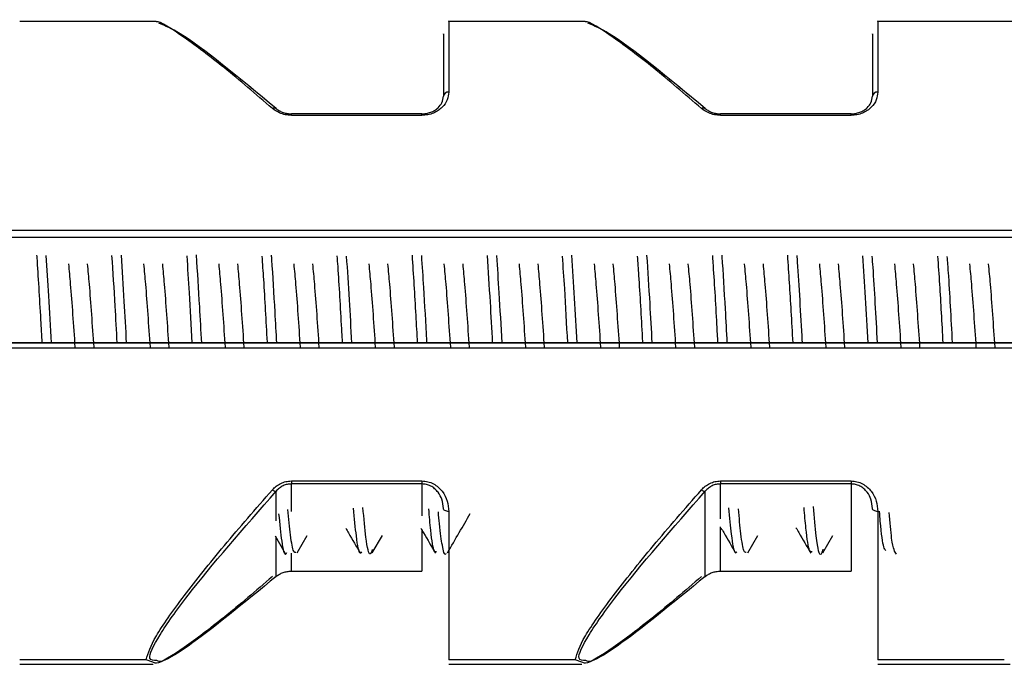
# Model space of a CAD drawing. Units: millimetres. Extents: x 1 to 419, y 1 to 296.
# Drawn here: x 379 to 381, y 130 to 132 of the extents above; entities that cross this region are included whole.
import ezdxf

# ---------------------------------------------------------------- set-up
doc = ezdxf.new("R2010")
doc.units = ezdxf.units.MM

msp = doc.modelspace()

# ---------------------------------------------------------------- linework, layer by layer
at = {"color": 7, "linetype": 'Continuous', "lineweight": 25}
for p, q in [((379.746253, 131.686343), (379.492085, 131.686343)), ((380.546253, 131.686343), (380.292085, 131.686343)), ((381.346253, 131.686343), (381.092085, 131.686343)), ((380.242085, 131.514514), (379.998654, 131.514514)), ((379.998654, 131.511572), (379.998654, 131.514514)), ((380.242085, 131.511572), (379.998654, 131.511572)), ((380.242085, 131.511572), (380.242085, 131.514502)), ((381.042085, 131.514514), (380.798654, 131.514514)), ((380.798654, 131.511572), (380.798654, 131.514514)), ((381.042085, 131.511572), (380.798654, 131.511572)), ((381.042085, 131.511572), (381.042085, 131.514502)), ((377.702085, 131.297737), (382.265517, 131.297737)), ((377.702085, 131.284386), (382.265517, 131.284386)), ((382.265517, 131.087249), (377.702085, 131.087249)), ((382.265517, 131.086877), (377.702085, 131.086877)), ((382.265517, 131.077211), (377.702085, 131.077211)), ((379.998654, 130.829948), (380.242085, 130.829948)), ((379.998654, 130.829948), (379.998654, 130.824393)), ((380.242085, 130.824393), (379.998654, 130.824393)), ((379.998654, 130.773129), (379.998654, 130.824393)), ((380.242085, 130.829948), (380.242085, 130.824393)), ((380.242085, 130.824393), (380.242085, 130.764903)), ((380.798654, 130.829948), (381.042085, 130.829948)), ((380.798654, 130.829948), (380.798654, 130.824393)), ((381.042085, 130.824393), (380.798654, 130.824393)), ((380.798654, 130.759425), (380.798654, 130.824393)), ((381.042085, 130.829948), (381.042085, 130.824393)), ((381.042085, 130.824393), (381.042085, 130.661788)), ((379.97037, 130.755393), (379.97037, 130.811047)), ((380.77037, 130.652038), (380.77037, 130.811047)), ((380.242085, 130.738296), (380.242085, 130.661788)), ((380.798654, 130.661788), (380.798654, 130.744379)), ((379.968273, 130.727652), (379.987273, 130.694946)), ((379.97037, 130.652038), (379.97037, 130.724044)), ((380.009552, 130.695753), (380.028375, 130.728164)), ((380.149556, 130.695762), (380.168373, 130.728161)), ((380.849516, 130.695686), (380.868468, 130.728317)), ((380.9895, 130.695658), (381.008497, 130.728365)), ((379.998654, 130.661788), (379.998654, 130.695134)), ((379.998654, 130.661788), (380.242085, 130.661788)), ((379.998654, 130.661644), (379.998654, 130.661788)), ((379.998654, 130.661644), (380.242085, 130.661644)), ((380.242085, 130.661644), (380.242085, 130.661788)), ((380.798654, 130.661788), (381.042085, 130.661788)), ((380.798654, 130.661644), (380.798654, 130.661788)), ((380.798654, 130.661644), (381.042085, 130.661644)), ((381.042085, 130.661644), (381.042085, 130.661788)), ((379.727925, 130.49667), (379.492085, 130.49667)), ((379.740521, 130.492383), (379.727925, 130.496652)), ((380.527925, 130.49667), (380.292085, 130.49667)), ((380.540521, 130.492383), (380.527925, 130.496652)), ((381.327925, 130.49667), (381.092085, 130.49667)), ((380.292084, 130.488134), (380.54006, 130.488141)), ((381.092084, 130.48817), (381.338721, 130.488305))]:
    msp.add_line(p, q, dxfattribs=at)
at = {"color": 7, "linetype": 'Continuous', "lineweight": 25, "flags": 128}
for points in [[(379.963299, 131.524423), (379.9644, 131.524954), (379.96548, 131.52533), (379.966515, 131.525542), (379.967487, 131.525587), (379.968375, 131.525463), (379.969161, 131.525172), (379.969831, 131.524722), (379.97037, 131.52412)], [(380.763299, 131.524423), (380.7644, 131.524954), (380.76548, 131.52533), (380.766515, 131.525542), (380.767487, 131.525587), (380.768375, 131.525463), (380.769161, 131.525172), (380.769831, 131.524722), (380.77037, 131.52412)], [(380.292085, 130.773062), (380.290134, 130.773163), (380.288259, 130.773461), (380.28653, 130.773947), (380.285014, 130.774599), (380.283771, 130.775395), (380.282847, 130.776303), (380.282278, 130.777288), (380.282085, 130.778312)], [(381.092085, 130.773062), (381.090134, 130.773163), (381.088259, 130.773461), (381.08653, 130.773947), (381.085014, 130.774599), (381.083771, 130.775395), (381.082847, 130.776303), (381.082278, 130.777288), (381.082085, 130.778312)]]:
    msp.add_lwpolyline(points, dxfattribs=at)
at = {"color": 7, "linetype": 'Continuous', "lineweight": 25}
for centre, radius, start, end in [((380.291099, 131.545876), 0.009102, 83.7781, 171.993147), ((381.091099, 131.545876), 0.009102, 83.7781, 171.993147), ((379.969322, 130.819597), 0.008614, 225.629866, 276.983563), ((380.769322, 130.819597), 0.008614, 225.629866, 276.983563), ((379.967665, 130.653923), 0.003297, 291.848712, 325.132267), ((380.767665, 130.653923), 0.003297, 291.848712, 325.132267)]:
    msp.add_arc(centre, radius, start, end, dxfattribs=at)
for points, knots in [([(379.963299, 131.524423), (379.932329, 131.551024), (379.870389, 131.60423), (379.797804, 131.65806), (379.752821, 131.688212), (379.746466, 131.685792), (379.746253, 131.685711)], [0, 0, 0, 0, 0.32935551, 0.65873368, 0.98860536, 1, 1, 1, 1]), ([(380.292085, 131.686646), (380.292085, 131.687106), (380.292085, 131.690983), (380.292085, 131.673412), (380.292085, 131.632076), (380.292085, 131.580791), (380.292085, 131.554925)], [0, 0, 0, 0, 0.04168329, 0.3506803, 0.67250426, 1, 1, 1, 1]), ([(380.763299, 131.524423), (380.732329, 131.551024), (380.670389, 131.60423), (380.597804, 131.65806), (380.552821, 131.688212), (380.546466, 131.685792), (380.546253, 131.685711)], [0, 0, 0, 0, 0.32935551, 0.65873368, 0.98860536, 1, 1, 1, 1]), ([(381.092085, 131.686646), (381.092085, 131.687106), (381.092085, 131.690983), (381.092085, 131.673412), (381.092085, 131.632076), (381.092085, 131.580791), (381.092085, 131.554925)], [0, 0, 0, 0, 0.04168329, 0.3506803, 0.67250426, 1, 1, 1, 1]), ([(379.97037, 131.52412), (379.901489, 131.581275), (379.806591, 131.660017), (379.763481, 131.678243), (379.751662, 131.683239)], [0, 0, 0, 0, 0.72583866, 1, 1, 1, 1]), ([(380.77037, 131.52412), (380.701489, 131.581275), (380.606591, 131.660017), (380.563481, 131.678243), (380.551662, 131.683239)], [0, 0, 0, 0, 0.72583866, 1, 1, 1, 1]), ([(380.282085, 131.662972), (380.282085, 131.664363), (380.282085, 131.667446), (380.282085, 131.589779), (380.282085, 131.547144)], [0, 0, 0, 0, 0.45105753, 1, 1, 1, 1]), ([(381.082085, 131.662972), (381.082085, 131.664363), (381.082085, 131.667446), (381.082085, 131.589779), (381.082085, 131.547144)], [0, 0, 0, 0, 0.45105753, 1, 1, 1, 1]), ([(380.292085, 131.554925), (380.291546, 131.550076), (380.290469, 131.540394), (380.282445, 131.528466), (380.272772, 131.520399), (380.263733, 131.515601), (380.253346, 131.512209), (380.245838, 131.511784), (380.242085, 131.511572)], [0, 0, 0, 0, 0.25159613, 0.50234967, 0.62735949, 0.75215692, 0.87610612, 1, 1, 1, 1]), ([(380.242085, 131.514371), (380.244874, 131.514516), (380.250592, 131.514813), (380.258773, 131.517158), (380.266279, 131.520827), (380.273913, 131.52678), (380.280637, 131.535819), (380.281565, 131.543075), (380.282085, 131.547144)], [0, 0, 0, 0, 0.10947497, 0.22447402, 0.34833735, 0.48375073, 0.71046687, 1, 1, 1, 1]), ([(381.092085, 131.554925), (381.091546, 131.550076), (381.090469, 131.540394), (381.082445, 131.528466), (381.072772, 131.520399), (381.063733, 131.515601), (381.053346, 131.512209), (381.045838, 131.511784), (381.042085, 131.511572)], [0, 0, 0, 0, 0.25159613, 0.50234967, 0.62735949, 0.75215692, 0.87610612, 1, 1, 1, 1]), ([(381.042085, 131.514371), (381.044874, 131.514516), (381.050592, 131.514813), (381.058773, 131.517158), (381.066279, 131.520827), (381.073913, 131.52678), (381.080637, 131.535819), (381.081565, 131.543075), (381.082085, 131.547144)], [0, 0, 0, 0, 0.10947497, 0.22447402, 0.34833735, 0.48375073, 0.71046687, 1, 1, 1, 1]), ([(379.998654, 131.511572), (379.994847, 131.511806), (379.987181, 131.512277), (379.974379, 131.516351), (379.967499, 131.521363), (379.963299, 131.524423)], [0, 0, 0, 0, 0.277531621, 0.558952335, 1, 1, 1, 1]), ([(379.97037, 131.52412), (379.972317, 131.522672), (379.97607, 131.519881), (379.983181, 131.51677), (379.990768, 131.514751), (379.996058, 131.514496), (379.998654, 131.514371)], [0, 0, 0, 0, 0.27466191, 0.52928759, 0.76902022, 1, 1, 1, 1]), ([(380.798654, 131.511572), (380.794847, 131.511806), (380.787181, 131.512277), (380.774379, 131.516351), (380.767499, 131.521363), (380.763299, 131.524423)], [0, 0, 0, 0, 0.27753162, 0.55895233, 1, 1, 1, 1]), ([(380.77037, 131.52412), (380.772317, 131.522672), (380.77607, 131.519881), (380.783181, 131.51677), (380.790768, 131.514751), (380.796058, 131.514496), (380.798654, 131.514371)], [0, 0, 0, 0, 0.27466191, 0.52928759, 0.76902022, 1, 1, 1, 1]), ([(379.533994, 131.087249), (379.533213, 131.101608), (379.530261, 131.155929), (379.526845, 131.214598), (379.524306, 131.249083), (379.524185, 131.25073)], [0, 0, 0, 0, 0.25492773, 0.96442179, 1, 1, 1, 1]), ([(379.551457, 131.087249), (379.549852, 131.116948), (379.546762, 131.174103), (379.543315, 131.225668), (379.541659, 131.250438)], [0, 0, 0, 0, 0.51962779, 1, 1, 1, 1]), ([(379.673938, 131.087249), (379.672711, 131.110295), (379.669664, 131.167479), (379.666212, 131.219388), (379.664151, 131.250377)], [0, 0, 0, 0, 0.40300824, 1, 1, 1, 1]), ([(379.69144, 131.087249), (379.690035, 131.113453), (379.686972, 131.17054), (379.683529, 131.222628), (379.681667, 131.250807)], [0, 0, 0, 0, 0.45902192, 1, 1, 1, 1]), ([(379.813923, 131.087249), (379.812222, 131.119051), (379.809149, 131.1765), (379.80569, 131.226955), (379.804146, 131.24948)], [0, 0, 0, 0, 0.553557098, 1, 1, 1, 1]), ([(379.83144, 131.087249), (379.830225, 131.109986), (379.82718, 131.166992), (379.823746, 131.21959), (379.821681, 131.251209)], [0, 0, 0, 0, 0.39884726, 1, 1, 1, 1]), ([(379.953999, 131.087249), (379.953971, 131.087749), (379.951738, 131.127388), (379.948595, 131.186389), (379.945177, 131.234805), (379.944164, 131.24914)], [0, 0, 0, 0, 0.00890571, 0.70655736, 1, 1, 1, 1]), ([(379.971451, 131.087249), (379.970422, 131.106374), (379.967567, 131.159464), (379.964145, 131.216523), (379.961886, 131.247792), (379.961683, 131.250597)], [0, 0, 0, 0, 0.33885943, 0.94067993, 1, 1, 1, 1]), ([(380.094021, 131.087249), (380.093541, 131.095988), (380.090878, 131.144432), (380.087555, 131.203112), (380.084662, 131.243076), (380.084183, 131.249692)], [0, 0, 0, 0, 0.15516184, 0.86014221, 1, 1, 1, 1]), ([(380.11142, 131.087249), (380.109969, 131.114575), (380.106917, 131.172045), (380.103451, 131.222625), (380.101634, 131.249154)], [0, 0, 0, 0, 0.47548437, 1, 1, 1, 1]), ([(380.233975, 131.087249), (380.233052, 131.104466), (380.229999, 131.161415), (380.22657, 131.214258), (380.224177, 131.251125)], [0, 0, 0, 0, 0.3023295, 1, 1, 1, 1]), ([(380.251505, 131.087249), (380.25142, 131.088769), (380.249497, 131.123471), (380.246338, 131.181283), (380.242983, 131.230525), (380.241657, 131.249982)], [0, 0, 0, 0, 0.02695015, 0.61550552, 1, 1, 1, 1]), ([(380.373926, 131.087249), (380.37255, 131.113084), (380.369501, 131.17036), (380.366043, 131.221808), (380.364146, 131.25005)], [0, 0, 0, 0, 0.45106923, 1, 1, 1, 1]), ([(380.391475, 131.087249), (380.389751, 131.118954), (380.386642, 131.176145), (380.383194, 131.227407), (380.381657, 131.250252)], [0, 0, 0, 0, 0.5543598, 1, 1, 1, 1]), ([(380.513936, 131.087249), (380.512073, 131.12191), (380.508981, 131.179441), (380.505525, 131.229424), (380.504151, 131.249293)], [0, 0, 0, 0, 0.60248051, 1, 1, 1, 1]), ([(380.531448, 131.087249), (380.529929, 131.115442), (380.526852, 131.172569), (380.523407, 131.22436), (380.521661, 131.250591)], [0, 0, 0, 0, 0.49351412, 1, 1, 1, 1]), ([(380.654018, 131.087249), (380.653842, 131.090388), (380.651469, 131.132867), (380.648261, 131.191735), (380.645012, 131.237398), (380.644171, 131.249205)], [0, 0, 0, 0, 0.05585667, 0.755879553, 1, 1, 1, 1]), ([(380.671439, 131.087249), (380.670116, 131.111959), (380.667062, 131.169013), (380.663622, 131.221322), (380.661672, 131.250977)], [0, 0, 0, 0, 0.43309326, 1, 1, 1, 1]), ([(380.794011, 131.087249), (380.793388, 131.098647), (380.790589, 131.149886), (380.787219, 131.208533), (380.784495, 131.245873), (380.784186, 131.250109)], [0, 0, 0, 0, 0.2023017, 0.90950123, 1, 1, 1, 1]), ([(380.811444, 131.087249), (380.81031, 131.108277), (380.807345, 131.163292), (380.803905, 131.220363), (380.801765, 131.249815), (380.801683, 131.250947)], [0, 0, 0, 0, 0.37301664, 0.97590085, 1, 1, 1, 1]), ([(380.933957, 131.087249), (380.932891, 131.107214), (380.929843, 131.164282), (380.9264, 131.216692), (380.924162, 131.250767)], [0, 0, 0, 0, 0.34983661, 1, 1, 1, 1]), ([(380.951511, 131.087249), (380.951437, 131.088529), (380.948514, 131.13938), (380.945315, 131.19993), (380.941977, 131.246291), (380.941683, 131.250376)], [0, 0, 0, 0, 0.02299831, 0.91390762, 1, 1, 1, 1]), ([(381.07392, 131.087249), (381.072393, 131.115895), (381.069335, 131.173255), (381.065876, 131.224235), (381.064144, 131.249755)], [0, 0, 0, 0, 0.49941497, 1, 1, 1, 1]), ([(381.09146, 131.087249), (381.088765, 131.137443), (381.085604, 131.19631), (381.082195, 131.2422), (381.081693, 131.248962)], [0, 0, 0, 0, 0.85266292, 1, 1, 1, 1]), ([(381.213963, 131.087249), (381.21193, 131.124794), (381.208812, 131.182411), (381.20536, 131.231927), (381.204157, 131.249176)], [0, 0, 0, 0, 0.65163842, 1, 1, 1, 1]), ([(381.231414, 131.087249), (381.228945, 131.133585), (381.225823, 131.19219), (381.222404, 131.238668), (381.221688, 131.248398)], [0, 0, 0, 0, 0.79066066, 1, 1, 1, 1]), ([(379.595675, 131.079078), (379.59288, 131.120532), (379.58903, 131.177613), (379.584863, 131.222268), (379.583722, 131.234493)], [0, 0, 0, 0, 0.72623009, 1, 1, 1, 1]), ([(379.630675, 131.079078), (379.62788, 131.120532), (379.62403, 131.177613), (379.619863, 131.222268), (379.618722, 131.234493)], [0, 0, 0, 0, 0.72623009, 1, 1, 1, 1]), ([(379.735675, 131.079078), (379.73288, 131.120532), (379.72903, 131.177613), (379.724863, 131.222268), (379.723722, 131.234493)], [0, 0, 0, 0, 0.72623009, 1, 1, 1, 1]), ([(379.770675, 131.079078), (379.76788, 131.120532), (379.76403, 131.177613), (379.759863, 131.222268), (379.758722, 131.234493)], [0, 0, 0, 0, 0.72623009, 1, 1, 1, 1]), ([(379.875675, 131.079078), (379.87288, 131.120532), (379.86903, 131.177613), (379.864863, 131.222268), (379.863722, 131.234493)], [0, 0, 0, 0, 0.72623009, 1, 1, 1, 1]), ([(379.910675, 131.079078), (379.90788, 131.120532), (379.90403, 131.177613), (379.899863, 131.222268), (379.898722, 131.234493)], [0, 0, 0, 0, 0.72623009, 1, 1, 1, 1]), ([(380.015675, 131.079078), (380.01288, 131.120532), (380.00903, 131.177613), (380.004863, 131.222268), (380.003722, 131.234493)], [0, 0, 0, 0, 0.72623009, 1, 1, 1, 1]), ([(380.050675, 131.079078), (380.04788, 131.120532), (380.04403, 131.177613), (380.039863, 131.222268), (380.038722, 131.234493)], [0, 0, 0, 0, 0.72623009, 1, 1, 1, 1]), ([(380.155675, 131.079078), (380.15288, 131.120532), (380.14903, 131.177613), (380.144863, 131.222268), (380.143722, 131.234493)], [0, 0, 0, 0, 0.72623009, 1, 1, 1, 1]), ([(380.190675, 131.079078), (380.18788, 131.120532), (380.18403, 131.177613), (380.179863, 131.222268), (380.178722, 131.234493)], [0, 0, 0, 0, 0.72623009, 1, 1, 1, 1]), ([(380.295675, 131.079078), (380.29288, 131.120532), (380.28903, 131.177613), (380.284863, 131.222268), (380.283722, 131.234493)], [0, 0, 0, 0, 0.72623009, 1, 1, 1, 1]), ([(380.330675, 131.079078), (380.32788, 131.120532), (380.32403, 131.177613), (380.319863, 131.222268), (380.318722, 131.234493)], [0, 0, 0, 0, 0.72623009, 1, 1, 1, 1]), ([(380.435675, 131.079078), (380.43288, 131.120532), (380.42903, 131.177613), (380.424863, 131.222268), (380.423722, 131.234493)], [0, 0, 0, 0, 0.72623009, 1, 1, 1, 1]), ([(380.470675, 131.079078), (380.46788, 131.120532), (380.46403, 131.177613), (380.459863, 131.222268), (380.458722, 131.234493)], [0, 0, 0, 0, 0.72623009, 1, 1, 1, 1]), ([(380.575675, 131.079078), (380.57288, 131.120532), (380.56903, 131.177613), (380.564863, 131.222268), (380.563722, 131.234493)], [0, 0, 0, 0, 0.72623009, 1, 1, 1, 1]), ([(380.610675, 131.079078), (380.60788, 131.120532), (380.60403, 131.177613), (380.599863, 131.222268), (380.598722, 131.234493)], [0, 0, 0, 0, 0.72623009, 1, 1, 1, 1]), ([(380.715675, 131.079078), (380.71288, 131.120532), (380.70903, 131.177613), (380.704863, 131.222268), (380.703722, 131.234493)], [0, 0, 0, 0, 0.72623009, 1, 1, 1, 1]), ([(380.750675, 131.079078), (380.74788, 131.120532), (380.74403, 131.177613), (380.739863, 131.222268), (380.738722, 131.234493)], [0, 0, 0, 0, 0.72623009, 1, 1, 1, 1]), ([(380.855675, 131.079078), (380.85288, 131.120532), (380.84903, 131.177613), (380.844863, 131.222268), (380.843722, 131.234493)], [0, 0, 0, 0, 0.72623009, 1, 1, 1, 1]), ([(380.890675, 131.079078), (380.88788, 131.120532), (380.88403, 131.177613), (380.879863, 131.222268), (380.878722, 131.234493)], [0, 0, 0, 0, 0.72623009, 1, 1, 1, 1]), ([(380.995675, 131.079078), (380.99288, 131.120532), (380.98903, 131.177613), (380.984863, 131.222268), (380.983722, 131.234493)], [0, 0, 0, 0, 0.72623009, 1, 1, 1, 1]), ([(381.030675, 131.079078), (381.02788, 131.120532), (381.02403, 131.177613), (381.019863, 131.222268), (381.018722, 131.234493)], [0, 0, 0, 0, 0.72623009, 1, 1, 1, 1]), ([(381.135675, 131.079078), (381.13288, 131.120532), (381.12903, 131.177613), (381.124863, 131.222268), (381.123722, 131.234493)], [0, 0, 0, 0, 0.72623009, 1, 1, 1, 1]), ([(381.170675, 131.079078), (381.16788, 131.120532), (381.16403, 131.177613), (381.159863, 131.222268), (381.158722, 131.234493)], [0, 0, 0, 0, 0.72623009, 1, 1, 1, 1]), ([(381.275675, 131.079078), (381.27288, 131.120532), (381.26903, 131.177613), (381.264863, 131.222268), (381.263722, 131.234493)], [0, 0, 0, 0, 0.72623009, 1, 1, 1, 1]), ([(381.310675, 131.079078), (381.30788, 131.120532), (381.30403, 131.177613), (381.299863, 131.222268), (381.298722, 131.234493)], [0, 0, 0, 0, 0.72623009, 1, 1, 1, 1]), ([(379.963299, 130.813439), (379.96557, 130.81577), (379.970109, 130.820425), (379.978753, 130.82562), (379.988357, 130.829273), (379.99522, 130.829723), (379.998654, 130.829948)], [0, 0, 0, 0, 0.25121459, 0.50193131, 0.75085202, 1, 1, 1, 1]), ([(379.998654, 130.824393), (379.996058, 130.824227), (379.990768, 130.823889), (379.983181, 130.821147), (379.97607, 130.816907), (379.972317, 130.813049), (379.97037, 130.811047)], [0, 0, 0, 0, 0.23097978, 0.47071241, 0.72533809, 1, 1, 1, 1]), ([(380.242085, 130.829948), (380.245832, 130.829669), (380.253338, 130.829109), (380.263758, 130.824852), (380.272757, 130.818624), (380.282431, 130.808208), (380.290484, 130.792622), (380.29155, 130.779593), (380.292085, 130.773062)], [0, 0, 0, 0, 0.123774963, 0.24803337, 0.372484274, 0.497817472, 0.748240804, 1, 1, 1, 1]), ([(380.282085, 130.778312), (380.281568, 130.784183), (380.280645, 130.794664), (380.273927, 130.807371), (380.266285, 130.815586), (380.25878, 130.820602), (380.250597, 130.823799), (380.244876, 130.824198), (380.242085, 130.824393)], [0, 0, 0, 0, 0.28908394, 0.51614187, 0.65145921, 0.77533283, 0.89041544, 1, 1, 1, 1]), ([(380.763299, 130.813439), (380.76557, 130.81577), (380.770109, 130.820425), (380.778753, 130.82562), (380.788357, 130.829273), (380.79522, 130.829723), (380.798654, 130.829948)], [0, 0, 0, 0, 0.25121459, 0.50193131, 0.75085202, 1, 1, 1, 1]), ([(380.798654, 130.824393), (380.796058, 130.824227), (380.790768, 130.823889), (380.783181, 130.821147), (380.77607, 130.816907), (380.772317, 130.813049), (380.77037, 130.811047)], [0, 0, 0, 0, 0.23097978, 0.47071241, 0.72533809, 1, 1, 1, 1]), ([(381.042085, 130.829948), (381.045832, 130.829669), (381.053338, 130.829109), (381.063758, 130.824852), (381.072757, 130.818624), (381.082431, 130.808208), (381.090484, 130.792622), (381.09155, 130.779593), (381.092085, 130.773062)], [0, 0, 0, 0, 0.12377496, 0.24803337, 0.37248427, 0.49781747, 0.7482408, 1, 1, 1, 1]), ([(381.082085, 130.778312), (381.081568, 130.784183), (381.080645, 130.794664), (381.073927, 130.807371), (381.066285, 130.815586), (381.05878, 130.820602), (381.050597, 130.823799), (381.044876, 130.824198), (381.042085, 130.824393)], [0, 0, 0, 0, 0.28908394, 0.51614187, 0.65145921, 0.77533283, 0.89041544, 1, 1, 1, 1]), ([(379.727925, 130.496652), (379.731765, 130.509166), (379.739443, 130.53419), (379.795688, 130.613328), (379.870917, 130.707475), (379.932506, 130.778119), (379.963299, 130.813439)], [0, 0, 0, 0, 0.250230054, 0.500384445, 0.750205164, 1, 1, 1, 1]), ([(379.747643, 130.495324), (379.741948, 130.495249), (379.727707, 130.49506), (379.749338, 130.539229), (379.818925, 130.637987), (379.909842, 130.74188), (379.97037, 130.811047)], [0, 0, 0, 0, 0.14291336, 0.35740172, 0.57218977, 1, 1, 1, 1]), ([(380.527925, 130.496652), (380.531765, 130.509166), (380.539443, 130.53419), (380.595688, 130.613328), (380.670917, 130.707475), (380.732506, 130.778119), (380.763299, 130.813439)], [0, 0, 0, 0, 0.25023005, 0.50038445, 0.75020516, 1, 1, 1, 1]), ([(380.547643, 130.495324), (380.541948, 130.495249), (380.527707, 130.49506), (380.549338, 130.539229), (380.618925, 130.637987), (380.709842, 130.74188), (380.77037, 130.811047)], [0, 0, 0, 0, 0.14291336, 0.35740172, 0.57218977, 1, 1, 1, 1]), ([(379.989472, 130.6957), (379.989116, 130.694922), (379.986343, 130.688857), (379.981433, 130.710699), (379.977418, 130.750195), (379.97556, 130.768472)], [0, 0, 0, 0, 0.07328687, 0.57118027, 1, 1, 1, 1]), ([(380.006868, 130.696534), (380.005545, 130.696437), (380.002175, 130.69619), (379.997249, 130.723438), (379.993833, 130.759799), (379.992228, 130.776871)], [0, 0, 0, 0, 0.25526493, 0.65033462, 1, 1, 1, 1]), ([(380.129417, 130.697718), (380.12855, 130.696556), (380.125265, 130.69215), (380.120223, 130.718681), (380.116342, 130.760517), (380.114626, 130.779014)], [0, 0, 0, 0, 0.16648724, 0.6314693, 1, 1, 1, 1]), ([(380.149555, 130.7019), (380.148245, 130.698205), (380.144224, 130.686864), (380.138205, 130.713446), (380.133922, 130.760282), (380.132096, 130.780251)], [0, 0, 0, 0, 0.21699904, 0.66615788, 1, 1, 1, 1]), ([(380.269439, 130.698065), (380.268034, 130.6975), (380.264215, 130.695966), (380.259452, 130.724993), (380.256028, 130.763918), (380.254803, 130.777853)], [0, 0, 0, 0, 0.27206348, 0.739416, 1, 1, 1, 1]), ([(380.286925, 130.694616), (380.286704, 130.694185), (380.284427, 130.689732), (380.280057, 130.708068), (380.275901, 130.735697), (380.273369, 130.764962), (380.27271, 130.772572)], [0, 0, 0, 0, 0.044509211, 0.459726026, 0.859499767, 1, 1, 1, 1]), ([(380.289557, 130.695763), (380.296943, 130.708486), (380.311137, 130.732936), (380.325352, 130.757362), (380.332171, 130.769078)], [0, 0, 0, 0, 0.52036717, 1, 1, 1, 1]), ([(380.292085, 130.773062), (380.292085, 130.736657), (380.292085, 130.664477), (380.292085, 130.582726), (380.292085, 130.52387), (380.292085, 130.50555), (380.292085, 130.49667)], [0, 0, 0, 0, 0.26221283, 0.5198845, 0.76728614, 1, 1, 1, 1]), ([(380.829436, 130.698032), (380.828393, 130.696935), (380.824932, 130.693296), (380.819943, 130.720843), (380.816184, 130.76221), (380.814599, 130.779656)], [0, 0, 0, 0, 0.1996248, 0.66247041, 1, 1, 1, 1]), ([(380.846889, 130.696257), (380.845438, 130.696474), (380.841942, 130.696995), (380.837029, 130.725243), (380.833682, 130.761426), (380.832152, 130.777967)], [0, 0, 0, 0, 0.278111, 0.66997383, 1, 1, 1, 1]), ([(380.969455, 130.697786), (380.967873, 130.69764), (380.96388, 130.697272), (380.959108, 130.728027), (380.955722, 130.767101), (380.954548, 130.78065)], [0, 0, 0, 0, 0.30007624, 0.75729238, 1, 1, 1, 1]), ([(380.989491, 130.702641), (380.988431, 130.698826), (380.984351, 130.684139), (380.978319, 130.711226), (380.973771, 130.76271), (380.97202, 130.78253)], [0, 0, 0, 0, 0.17750734, 0.6833545, 1, 1, 1, 1]), ([(381.092085, 130.773062), (381.092085, 130.736657), (381.092085, 130.664477), (381.092085, 130.582726), (381.092085, 130.52387), (381.092085, 130.50555), (381.092085, 130.49667)], [0, 0, 0, 0, 0.26221283, 0.5198845, 0.76728614, 1, 1, 1, 1]), ([(381.106857, 130.700495), (381.105632, 130.701923), (381.102023, 130.706133), (381.098487, 130.734037), (381.095697, 130.766973), (381.095159, 130.773321)], [0, 0, 0, 0, 0.293145956, 0.863765088, 1, 1, 1, 1]), ([(381.126881, 130.693518), (381.123825, 130.697674), (381.119032, 130.704192), (381.114685, 130.753471), (381.113109, 130.771331)], [0, 0, 0, 0, 0.63759053, 1, 1, 1, 1]), ([(380.100023, 130.741845), (380.101719, 130.738928), (380.110808, 130.723303), (380.119883, 130.707672), (380.127264, 130.69496)], [0, 0, 0, 0, 0.1867036, 1, 1, 1, 1]), ([(380.240026, 130.741837), (380.241715, 130.738933), (380.250792, 130.723326), (380.259857, 130.707713), (380.267235, 130.695004)], [0, 0, 0, 0, 0.18606842, 1, 1, 1, 1]), ([(380.799627, 130.742507), (380.801363, 130.739522), (380.810482, 130.723848), (380.819589, 130.708158), (380.826962, 130.695456)], [0, 0, 0, 0, 0.19041618, 1, 1, 1, 1]), ([(380.939521, 130.742691), (380.94127, 130.739685), (380.950404, 130.723986), (380.959526, 130.708271), (380.966901, 130.695565)], [0, 0, 0, 0, 0.19147739, 1, 1, 1, 1]), ([(379.97037, 130.652038), (379.972317, 130.653487), (379.97607, 130.656278), (379.983181, 130.659389), (379.990768, 130.661408), (379.996058, 130.661663), (379.998654, 130.661788)], [0, 0, 0, 0, 0.27466192, 0.5292876, 0.76902022, 1, 1, 1, 1]), ([(380.77037, 130.652038), (380.772317, 130.653487), (380.77607, 130.656278), (380.783181, 130.659389), (380.790768, 130.661408), (380.796058, 130.661663), (380.798654, 130.661788)], [0, 0, 0, 0, 0.27466192, 0.5292876, 0.76902022, 1, 1, 1, 1]), ([(379.963299, 130.651736), (379.932415, 130.625225), (379.870644, 130.572202), (379.796783, 130.517002), (379.748931, 130.486464), (379.742213, 130.491192), (379.740521, 130.492383)], [0, 0, 0, 0, 0.29953527, 0.59910157, 0.899068, 1, 1, 1, 1]), ([(379.97037, 130.652038), (379.911276, 130.603342), (379.822512, 130.530198), (379.756137, 130.489638), (379.749341, 130.494187), (379.747643, 130.495324)], [0, 0, 0, 0, 0.59902862, 0.89977922, 1, 1, 1, 1]), ([(380.763299, 130.651736), (380.732415, 130.625225), (380.670644, 130.572202), (380.596783, 130.517002), (380.548931, 130.486464), (380.542213, 130.491192), (380.540521, 130.492383)], [0, 0, 0, 0, 0.29953527, 0.59910157, 0.899068, 1, 1, 1, 1]), ([(380.77037, 130.652038), (380.711276, 130.603342), (380.622512, 130.530198), (380.556137, 130.489638), (380.549341, 130.494187), (380.547643, 130.495324)], [0, 0, 0, 0, 0.59902862, 0.89977922, 1, 1, 1, 1]), ([(379.492086, 130.488112), (379.507162, 130.488112), (379.590168, 130.488113), (379.673168, 130.488116), (379.741093, 130.488118)], [0, 0, 0, 0, 0.18162749, 1, 1, 1, 1])]:
    msp.add_open_spline(points, degree=3, knots=knots, dxfattribs=at)

doc.saveas('drawing.dxf')
